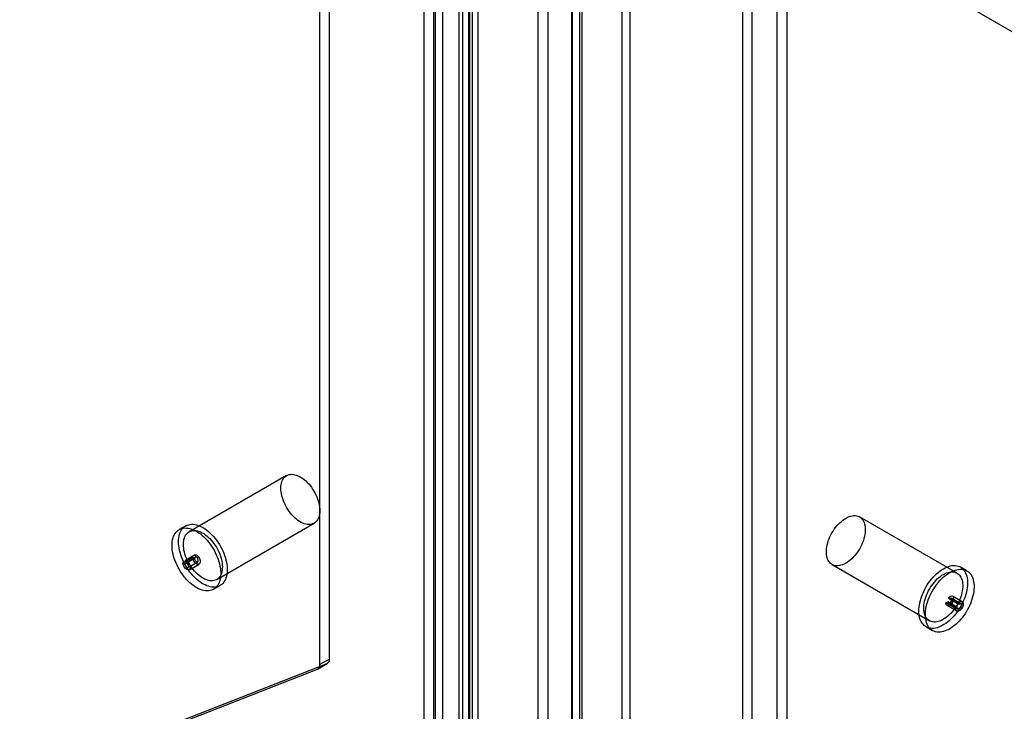
# Model space of a CAD drawing. Extents: x 0 to 420, y 0 to 297.
# Drawn here: x 373 to 385, y 94 to 102 of the extents above; entities that cross this region are included whole.
import ezdxf

# ---------------------------------------------------------------- set-up
doc = ezdxf.new("R2010")
doc.units = 0
doc.layers.get('0').update_dxf_attribs({"linetype": 'CONTINUOUS'})

msp = doc.modelspace()

# ---------------------------------------------------------------- linework, layer by layer
at = {"color": 7, "linetype": 'CONTINUOUS'}
for p, q in [((381.937498, 79.425245), (381.937498, 187.083197)), ((382.236055, 187.083197), (382.236055, 79.252864)), ((381.819647, 187.015163), (381.819647, 79.357211)), ((382.353906, 187.015163), (382.353906, 79.18483)), ((380.360088, 186.765689), (380.360088, 81.436064)), ((380.455684, 186.686875), (380.455684, 81.357249)), ((379.755421, 82.61947), (379.755421, 186.189705)), ((379.851017, 82.540655), (379.851017, 186.11089)), ((379.344774, 83.21743), (379.344774, 185.993963)), ((379.879032, 83.21743), (379.879032, 185.947774)), ((379.462625, 185.925929), (379.462625, 83.149396)), ((379.761181, 83.149396), (379.761181, 185.87974)), ((378.433391, 82.6913), (378.433391, 185.749832)), ((378.387225, 185.629403), (378.387225, 80.949553)), ((378.505076, 185.697437), (378.505076, 81.017587)), ((378.519305, 81.015526), (378.519305, 185.698061)), ((378.551243, 82.623266), (378.551243, 185.681798)), ((378.614902, 185.619247), (378.614902, 80.936711)), ((331.014942, 132.935608), (393.083204, 97.104363)), ((376.704912, 94.065624), (376.704912, 129.364446)), ((376.822763, 94.133658), (376.822763, 129.43248)), ((377.9674, 92.546003), (377.9674, 110.827445)), ((378.085251, 92.614037), (378.085251, 110.895479)), ((378.099481, 110.89476), (378.099481, 92.613318)), ((378.195077, 92.534504), (378.195077, 110.815945)), ((376.302557, 96.353095), (375.124046, 95.672755)), ((375.457352, 95.095389), (376.635863, 95.775729)), ((384.414034, 95.173435), (383.235522, 95.853775)), ((375.082382, 95.744925), (375.003815, 95.699569)), ((375.048711, 95.296988), (375.166562, 95.365022)), ((375.048711, 95.296988), (375.07071, 95.284288)), ((375.07071, 95.284288), (375.188561, 95.352322)), ((375.078695, 95.329127), (375.196546, 95.397161)), ((375.086219, 95.300912), (375.078695, 95.329127)), ((375.086219, 95.300912), (375.20407, 95.368946)), ((375.110945, 95.241813), (375.228797, 95.309847)), ((375.166562, 95.365022), (375.188561, 95.352322)), ((375.20407, 95.368946), (375.196546, 95.397161)), ((375.1265, 95.21487), (375.244351, 95.282904)), ((382.902216, 95.27641), (384.080727, 94.596069)), ((384.534264, 95.20025), (384.455697, 95.245606)), ((375.420448, 94.977862), (375.499015, 95.023218)), ((384.280379, 94.81309), (384.302378, 94.82579)), ((384.420229, 94.757756), (384.302378, 94.82579)), ((384.317886, 94.860319), (384.310362, 94.879847)), ((384.428214, 94.811813), (384.310362, 94.879847)), ((384.435738, 94.792285), (384.317886, 94.860319)), ((384.460464, 94.800231), (384.342613, 94.868265)), ((384.476019, 94.827174), (384.358168, 94.895208)), ((384.39823, 94.745056), (384.280379, 94.81309)), ((384.293728, 94.783584), (384.411579, 94.71555)), ((384.309283, 94.810528), (384.427134, 94.742494)), ((384.39823, 94.745056), (384.420229, 94.757756)), ((384.435738, 94.792285), (384.428214, 94.811813)), ((384.039064, 94.523899), (384.117632, 94.478543)), ((376.822763, 94.133658), (376.704912, 94.065624)), ((374.21882, 93.049581), (376.676847, 94.012325)), ((374.336671, 93.117615), (376.794698, 94.080359)), ((376.676847, 94.012325), (376.794698, 94.080359)), ((376.681896, 94.014752), (376.799747, 94.082786))]:
    msp.add_line(p, q, dxfattribs=at)
at = {"color": 7, "linetype": 'CONTINUOUS', "flags": 128}
for points in [[(376.233508, 96.20048), (376.234272, 96.22194), (376.23656, 96.242378), (376.240357, 96.261663), (376.245638, 96.279668), (376.252369, 96.296277), (376.260506, 96.311382), (376.269997, 96.324886), (376.28078, 96.3367), (376.292784, 96.346749), (376.305933, 96.354966), (376.320141, 96.361299), (376.335316, 96.365707), (376.351359, 96.368161), (376.368166, 96.368644), (376.385629, 96.367155), (376.403634, 96.363702), (376.422064, 96.358308), (376.440799, 96.351009), (376.459719, 96.34185), (376.478701, 96.330892), (376.497621, 96.318206), (376.516357, 96.303874), (376.534787, 96.287989), (376.552791, 96.270654), (376.570254, 96.251982), (376.587061, 96.232093), (376.603104, 96.211116), (376.618279, 96.189188), (376.632487, 96.166451), (376.645636, 96.143052), (376.657641, 96.119143), (376.668423, 96.094879), (376.677914, 96.070418), (376.686051, 96.045917), (376.692782, 96.021537), (376.698063, 95.997435), (376.70186, 95.973767), (376.704148, 95.950686), (376.704912, 95.928344), (376.704148, 95.906883), (376.70186, 95.886445), (376.698063, 95.867161), (376.692782, 95.849155), (376.686051, 95.832546), (376.677914, 95.817441), (376.668423, 95.803937), (376.657641, 95.792123), (376.645636, 95.782074), (376.632487, 95.773857), (376.618279, 95.767524), (376.603104, 95.763116), (376.587061, 95.760663), (376.570254, 95.760179), (376.552791, 95.761668), (376.534787, 95.765121), (376.516357, 95.770515), (376.497621, 95.777815), (376.478701, 95.786973), (376.459719, 95.797931), (376.440799, 95.810617), (376.422064, 95.824949), (376.403634, 95.840834), (376.385629, 95.858169), (376.368166, 95.876842), (376.351359, 95.896731), (376.335316, 95.917707), (376.320141, 95.939635), (376.305933, 95.962372), (376.292784, 95.985771), (376.28078, 96.00968), (376.269997, 96.033944), (376.260506, 96.058405), (376.252369, 96.082906), (376.245638, 96.107286), (376.240357, 96.131389), (376.23656, 96.155057), (376.234272, 96.178137), (376.233508, 96.20048)], [(383.158872, 95.365494), (383.141051, 95.347659), (383.122762, 95.331234), (383.104124, 95.316326), (383.085257, 95.303031), (383.066283, 95.291436), (383.047327, 95.281615), (383.02851, 95.273633), (383.009954, 95.267541), (382.991781, 95.263379), (382.974108, 95.261173), (382.95705, 95.260939), (382.940716, 95.262677), (382.925214, 95.266377), (382.910643, 95.272013), (382.897099, 95.279551), (382.884669, 95.28894), (382.873433, 95.30012), (382.863464, 95.313019), (382.854828, 95.327552), (382.84758, 95.343626), (382.841767, 95.361137), (382.837427, 95.37997), (382.834588, 95.400003), (382.833268, 95.421108), (382.833476, 95.443146), (382.835211, 95.465975), (382.838462, 95.489447), (382.843206, 95.513409), (382.849414, 95.537707), (382.857045, 95.562182), (382.86605, 95.586676), (382.876371, 95.61103), (382.88794, 95.635086), (382.900682, 95.658688), (382.914515, 95.681683), (382.929349, 95.703922), (382.945088, 95.725261), (382.961629, 95.745561), (382.978866, 95.764691), (382.996687, 95.782526), (383.014976, 95.798951), (383.033615, 95.813859), (383.052482, 95.827154), (383.071455, 95.838749), (383.090412, 95.84857), (383.109229, 95.856552), (383.127784, 95.862644), (383.145957, 95.866806), (383.16363, 95.869011), (383.180689, 95.869246), (383.197022, 95.867508), (383.212524, 95.863808), (383.227095, 95.858172), (383.240639, 95.850634), (383.25307, 95.841245), (383.264306, 95.830065), (383.274274, 95.817166), (383.28291, 95.802632), (383.290158, 95.786558), (383.295971, 95.769048), (383.300311, 95.750215), (383.303151, 95.730181), (383.30447, 95.709077), (383.304262, 95.687039), (383.302527, 95.66421), (383.299277, 95.640738), (383.294532, 95.616776), (383.288324, 95.592478), (383.280693, 95.568003), (383.271688, 95.543509), (383.261368, 95.519155), (383.249799, 95.495099), (383.237057, 95.471497), (383.223224, 95.448502), (383.20839, 95.426262), (383.192651, 95.404924), (383.176109, 95.384624), (383.158872, 95.365494)], [(374.917503, 95.508801), (374.918272, 95.532907), (374.920572, 95.556001), (374.924392, 95.577963), (374.929712, 95.598676), (374.936505, 95.618035), (374.944734, 95.635937), (374.954358, 95.65229), (374.965326, 95.667008), (374.97758, 95.680015), (374.991057, 95.691242), (375.005687, 95.700631), (375.021393, 95.708133), (375.038094, 95.713709), (375.055702, 95.717331), (375.074125, 95.718978), (375.093268, 95.718643), (375.113031, 95.716327), (375.13331, 95.712042), (375.154, 95.705811), (375.174994, 95.697666), (375.19618, 95.68765), (375.217451, 95.675815), (375.238693, 95.662222), (375.259797, 95.646942), (375.280652, 95.630056), (375.30115, 95.61165), (375.321184, 95.591822), (375.34065, 95.570674), (375.359445, 95.548317), (375.377473, 95.524867), (375.394638, 95.500446), (375.410852, 95.475183), (375.42603, 95.449207), (375.440092, 95.422656), (375.452967, 95.395667), (375.464585, 95.368382), (375.474888, 95.340941), (375.48382, 95.313489), (375.491336, 95.286168), (375.497397, 95.259122), (375.50197, 95.23249), (375.505032, 95.206412), (375.506567, 95.181024), (375.506567, 95.156458), (375.505032, 95.132843), (375.50197, 95.1103), (375.497397, 95.088949), (375.491336, 95.0689), (375.48382, 95.050257), (375.474888, 95.033118), (375.464585, 95.017573), (375.452967, 95.003701), (375.440092, 94.991577), (375.42603, 94.981262), (375.410852, 94.972811), (375.394638, 94.966267), (375.377473, 94.961665), (375.359445, 94.959029), (375.34065, 94.958373), (375.321184, 94.959699), (375.30115, 94.963002), (375.280652, 94.968263), (375.259797, 94.975456), (375.238693, 94.984542), (375.217451, 94.995475), (375.19618, 95.008197), (375.174994, 95.022643), (375.154, 95.038737), (375.13331, 95.056394), (375.113031, 95.075523), (375.093268, 95.096025), (375.074125, 95.117792), (375.055702, 95.14071), (375.038094, 95.164661), (375.021393, 95.189519), (375.005687, 95.215156), (374.991057, 95.241436), (374.97758, 95.268223), (374.965326, 95.295379), (374.954358, 95.32276), (374.944734, 95.350224), (374.936505, 95.377628), (374.929712, 95.404829), (374.924392, 95.431686), (374.920572, 95.458058), (374.918272, 95.483807), (374.917503, 95.508801)], [(374.996071, 95.554157), (374.996839, 95.578263), (374.999139, 95.601357), (375.002959, 95.623319), (375.008279, 95.644032), (375.015072, 95.663391), (375.023302, 95.681293), (375.032926, 95.697646), (375.043893, 95.712364), (375.056148, 95.725371), (375.069625, 95.736598), (375.084255, 95.745987), (375.099961, 95.753489), (375.116661, 95.759065), (375.134269, 95.762687), (375.152693, 95.764334), (375.171836, 95.763999), (375.191598, 95.761683), (375.211877, 95.757398), (375.232568, 95.751167), (375.253561, 95.743022), (375.274748, 95.733006), (375.296018, 95.721171), (375.31726, 95.707578), (375.338364, 95.692298), (375.35922, 95.675412), (375.379718, 95.657006), (375.399752, 95.637178), (375.419217, 95.61603), (375.438013, 95.593673), (375.45604, 95.570223), (375.473205, 95.545802), (375.489419, 95.520539), (375.504597, 95.494563), (375.51866, 95.468012), (375.531534, 95.441023), (375.543153, 95.413738), (375.553455, 95.386297), (375.562388, 95.358845), (375.569904, 95.331524), (375.575964, 95.304478), (375.580537, 95.277846), (375.583599, 95.251768), (375.585134, 95.22638), (375.585134, 95.201814), (375.583599, 95.178199), (375.580537, 95.155656), (375.575964, 95.134305), (375.569904, 95.114256), (375.562388, 95.095613), (375.553455, 95.078474), (375.543153, 95.062929), (375.531534, 95.049057), (375.51866, 95.036933), (375.504597, 95.026618), (375.489419, 95.018167), (375.473205, 95.011623), (375.45604, 95.007021), (375.438013, 95.004385), (375.419217, 95.003729), (375.399752, 95.005055), (375.379718, 95.008358), (375.35922, 95.013619), (375.338364, 95.020812), (375.31726, 95.029898), (375.296018, 95.040831), (375.274748, 95.053553), (375.253561, 95.067999), (375.232568, 95.084093), (375.211877, 95.10175), (375.191598, 95.120879), (375.171836, 95.141381), (375.152693, 95.163148), (375.134269, 95.186066), (375.116661, 95.210017), (375.099961, 95.234875), (375.084255, 95.260512), (375.069625, 95.286792), (375.056148, 95.31358), (375.043893, 95.340735), (375.032926, 95.368116), (375.023302, 95.39558), (375.015072, 95.422984), (375.008279, 95.450185), (375.002959, 95.477042), (374.999139, 95.503414), (374.996839, 95.529163), (374.996071, 95.554157)], [(375.054996, 95.52014), (375.055761, 95.5416), (375.058049, 95.562038), (375.061846, 95.581323), (375.067127, 95.599328), (375.073857, 95.615937), (375.081995, 95.631042), (375.091486, 95.644546), (375.102268, 95.65636), (375.114273, 95.666409), (375.127422, 95.674626), (375.14163, 95.680959), (375.156805, 95.685367), (375.172848, 95.687821), (375.189655, 95.688304), (375.207118, 95.686815), (375.225122, 95.683362), (375.243552, 95.677968), (375.262288, 95.670669), (375.281208, 95.66151), (375.30019, 95.650552), (375.31911, 95.637866), (375.337845, 95.623534), (375.356275, 95.607649), (375.37428, 95.590314), (375.391743, 95.571642), (375.40855, 95.551753), (375.424593, 95.530776), (375.439768, 95.508848), (375.453975, 95.486111), (375.467124, 95.462712), (375.479129, 95.438803), (375.489912, 95.414539), (375.499403, 95.390078), (375.50754, 95.365577), (375.514271, 95.341197), (375.519552, 95.317094), (375.523349, 95.293426), (375.525637, 95.270346), (375.526401, 95.248004), (375.525637, 95.226543), (375.523349, 95.206105), (375.519552, 95.18682), (375.514271, 95.168815), (375.50754, 95.152206), (375.499403, 95.137101), (375.489912, 95.123597), (375.479129, 95.111783), (375.467124, 95.101734), (375.453975, 95.093517), (375.439768, 95.087184), (375.424593, 95.082776), (375.40855, 95.080323), (375.391743, 95.079839), (375.37428, 95.081328), (375.356275, 95.084781), (375.337845, 95.090175), (375.31911, 95.097475), (375.30019, 95.106633), (375.281208, 95.117591), (375.262288, 95.130277), (375.243552, 95.144609), (375.225122, 95.160494), (375.207118, 95.177829), (375.189655, 95.196502), (375.172848, 95.216391), (375.156805, 95.237367), (375.14163, 95.259295), (375.127422, 95.282032), (375.114273, 95.305431), (375.102268, 95.32934), (375.091486, 95.353604), (375.081995, 95.378065), (375.073857, 95.402566), (375.067127, 95.426946), (375.061846, 95.451049), (375.058049, 95.474717), (375.055761, 95.497797), (375.054996, 95.52014)], [(375.078695, 95.329127), (375.097591, 95.321253), (375.115907, 95.304514), (375.130433, 95.281845), (375.138621, 95.25722), (375.139037, 95.234954), (375.131608, 95.21895), (375.117636, 95.212014), (375.09957, 95.215362), (375.080577, 95.228406), (375.063986, 95.24886), (375.052705, 95.27314), (375.048711, 95.296988)], [(375.07071, 95.284288), (375.072776, 95.271953), (375.078611, 95.259395), (375.087192, 95.248815), (375.097017, 95.242068), (375.106361, 95.240336), (375.113588, 95.243924), (375.11743, 95.252202), (375.117215, 95.263718), (375.11298, 95.276456), (375.105467, 95.288181), (375.095993, 95.296839), (375.086219, 95.300912)], [(375.196546, 95.397161), (375.215442, 95.389287), (375.233758, 95.372548), (375.248284, 95.349879), (375.256472, 95.325254), (375.256888, 95.302988), (375.249459, 95.286984), (375.235487, 95.280048), (375.217422, 95.283396), (375.198428, 95.29644), (375.181837, 95.316894), (375.170556, 95.341174), (375.166562, 95.365022)], [(375.188561, 95.352322), (375.190627, 95.339987), (375.196462, 95.327429), (375.205044, 95.316849), (375.214868, 95.310102), (375.224212, 95.30837), (375.231439, 95.311958), (375.235281, 95.320236), (375.235066, 95.331752), (375.230831, 95.34449), (375.223318, 95.356215), (375.213844, 95.364873), (375.20407, 95.368946)], [(384.359884, 94.635255), (384.339942, 94.615188), (384.319517, 94.596526), (384.298717, 94.579367), (384.277648, 94.5638), (384.256422, 94.549907), (384.235149, 94.537759), (384.21394, 94.527421), (384.192905, 94.518945), (384.172153, 94.512376), (384.151795, 94.507749), (384.131934, 94.505088), (384.112675, 94.504405), (384.094119, 94.505706), (384.076361, 94.508983), (384.059496, 94.514219), (384.04361, 94.521387), (384.028786, 94.530449), (384.015102, 94.541358), (384.002628, 94.554058), (383.991431, 94.568482), (383.981568, 94.584554), (383.973091, 94.602192), (383.966045, 94.621303), (383.960464, 94.641787), (383.95638, 94.663538), (383.953813, 94.686443), (383.952776, 94.710381), (383.953276, 94.735228), (383.955308, 94.760855), (383.958863, 94.787128), (383.963923, 94.81391), (383.97046, 94.841061), (383.978441, 94.86844), (383.987825, 94.895904), (383.998561, 94.92331), (384.010595, 94.950515), (384.023863, 94.977377), (384.038296, 95.003756), (384.05382, 95.029515), (384.070352, 95.054518), (384.087808, 95.078637), (384.106096, 95.101745), (384.12512, 95.123722), (384.144781, 95.144453), (384.164978, 95.16383), (384.185604, 95.181752), (384.206552, 95.198125), (384.227713, 95.212865), (384.248976, 95.225894), (384.270232, 95.237144), (384.291368, 95.246558), (384.312274, 95.254085), (384.332843, 95.259686), (384.352966, 95.263333), (384.372538, 95.265006), (384.391458, 95.264697), (384.409627, 95.262406), (384.42695, 95.258147), (384.443336, 95.251941), (384.458701, 95.243821), (384.472965, 95.233829), (384.486052, 95.222016), (384.497895, 95.208446), (384.508431, 95.193188), (384.517607, 95.176322), (384.525374, 95.157935), (384.531692, 95.138125), (384.536527, 95.116993), (384.539855, 95.094651), (384.541658, 95.071214), (384.541927, 95.046806), (384.54066, 95.021552), (384.537865, 94.995585), (384.533554, 94.969041), (384.527752, 94.942056), (384.520488, 94.914774), (384.5118, 94.887334), (384.501734, 94.859881), (384.490342, 94.832558), (384.477682, 94.805507), (384.463823, 94.778869), (384.448834, 94.752783), (384.432796, 94.727386), (384.415791, 94.702808), (384.397907, 94.679179), (384.379239, 94.656622), (384.359884, 94.635255)], [(384.337383, 94.685154), (384.319562, 94.667319), (384.301273, 94.650894), (384.282635, 94.635986), (384.263768, 94.622691), (384.244794, 94.611096), (384.225838, 94.601275), (384.207021, 94.593293), (384.188466, 94.587201), (384.170293, 94.583039), (384.15262, 94.580833), (384.135561, 94.580599), (384.119228, 94.582337), (384.103725, 94.586037), (384.089155, 94.591673), (384.07561, 94.599211), (384.06318, 94.6086), (384.051944, 94.61978), (384.041976, 94.632679), (384.033339, 94.647212), (384.026091, 94.663286), (384.020278, 94.680797), (384.015938, 94.69963), (384.013099, 94.719663), (384.011779, 94.740768), (384.011988, 94.762806), (384.013723, 94.785635), (384.016973, 94.809107), (384.021717, 94.833069), (384.027925, 94.857366), (384.035557, 94.881842), (384.044562, 94.906336), (384.054882, 94.93069), (384.066451, 94.954746), (384.079193, 94.978348), (384.093026, 95.001343), (384.10786, 95.023582), (384.123599, 95.044921), (384.140141, 95.065221), (384.157378, 95.084351), (384.175199, 95.102186), (384.193488, 95.118611), (384.212126, 95.133519), (384.230993, 95.146814), (384.249967, 95.158409), (384.268923, 95.16823), (384.28774, 95.176212), (384.306295, 95.182304), (384.324468, 95.186466), (384.342142, 95.188671), (384.3592, 95.188906), (384.375533, 95.187168), (384.391036, 95.183468), (384.405606, 95.177832), (384.419151, 95.170294), (384.431581, 95.160905), (384.442817, 95.149725), (384.452785, 95.136826), (384.461422, 95.122292), (384.46867, 95.106218), (384.474483, 95.088708), (384.478823, 95.069875), (384.481662, 95.049841), (384.482982, 95.028737), (384.482773, 95.006699), (384.481038, 94.98387), (384.477788, 94.960398), (384.473044, 94.936436), (384.466836, 94.912138), (384.459204, 94.887663), (384.450199, 94.863169), (384.439879, 94.838815), (384.42831, 94.814759), (384.415568, 94.791157), (384.401735, 94.768161), (384.386901, 94.745922), (384.371162, 94.724584), (384.35462, 94.704284), (384.337383, 94.685154)], [(384.438451, 94.589899), (384.418509, 94.569832), (384.398085, 94.55117), (384.377284, 94.534011), (384.356216, 94.518444), (384.33499, 94.504551), (384.313717, 94.492403), (384.292507, 94.482065), (384.271472, 94.473589), (384.250721, 94.46702), (384.230362, 94.462393), (384.210501, 94.459732), (384.191243, 94.459049), (384.172686, 94.46035), (384.154929, 94.463627), (384.138063, 94.468863), (384.122177, 94.476031), (384.107353, 94.485093), (384.093669, 94.496002), (384.081196, 94.508702), (384.069999, 94.523126), (384.060136, 94.539198), (384.051659, 94.556836), (384.044612, 94.575947), (384.039032, 94.596431), (384.034947, 94.618182), (384.03238, 94.641087), (384.031344, 94.665025), (384.031843, 94.689872), (384.033876, 94.715499), (384.037431, 94.741772), (384.04249, 94.768554), (384.049028, 94.795705), (384.057009, 94.823084), (384.066392, 94.850548), (384.077128, 94.877954), (384.089162, 94.905159), (384.10243, 94.932021), (384.116864, 94.9584), (384.132387, 94.984159), (384.14892, 95.009162), (384.166375, 95.033281), (384.184663, 95.056389), (384.203687, 95.078366), (384.223349, 95.099097), (384.243545, 95.118474), (384.264171, 95.136396), (384.285119, 95.152769), (384.30628, 95.167509), (384.327544, 95.180538), (384.348799, 95.191788), (384.369935, 95.201202), (384.390842, 95.208729), (384.41141, 95.21433), (384.431533, 95.217977), (384.451105, 95.21965), (384.470025, 95.219341), (384.488194, 95.21705), (384.505517, 95.212791), (384.521904, 95.206585), (384.537269, 95.198465), (384.551532, 95.188473), (384.564619, 95.17666), (384.576462, 95.16309), (384.586999, 95.147832), (384.596175, 95.130966), (384.603942, 95.112579), (384.610259, 95.092769), (384.615095, 95.071637), (384.618423, 95.049295), (384.620226, 95.025858), (384.620495, 95.00145), (384.619228, 94.976196), (384.616432, 94.950229), (384.612122, 94.923685), (384.60632, 94.8967), (384.599056, 94.869418), (384.590368, 94.841978), (384.580301, 94.814525), (384.568909, 94.787202), (384.55625, 94.760151), (384.54239, 94.733513), (384.527402, 94.707427), (384.511363, 94.68203), (384.494358, 94.657452), (384.476475, 94.633823), (384.457807, 94.611266), (384.438451, 94.589899)], [(384.310362, 94.879847), (384.329259, 94.89379), (384.347575, 94.898199), (384.3621, 94.892301), (384.370289, 94.877129), (384.370705, 94.855344), (384.363276, 94.830763), (384.349304, 94.807695), (384.331238, 94.790185), (384.312245, 94.7813), (384.295654, 94.782598), (384.284373, 94.793853), (384.280379, 94.81309)], [(384.302378, 94.82579), (384.304443, 94.815839), (384.310279, 94.810018), (384.31886, 94.809346), (384.328684, 94.813942), (384.338029, 94.822999), (384.345256, 94.834931), (384.349098, 94.847645), (384.348883, 94.858913), (384.344647, 94.866761), (384.337134, 94.869812), (384.327661, 94.867531), (384.317886, 94.860319)], [(384.428214, 94.811813), (384.44711, 94.825756), (384.465426, 94.830165), (384.479951, 94.824267), (384.48814, 94.809095), (384.488556, 94.78731), (384.481127, 94.762729), (384.467155, 94.739661), (384.449089, 94.722151), (384.430096, 94.713266), (384.413505, 94.714564), (384.402224, 94.725819), (384.39823, 94.745056)], [(384.420229, 94.757756), (384.422295, 94.747805), (384.42813, 94.741984), (384.436711, 94.741312), (384.446535, 94.745908), (384.45588, 94.754965), (384.463107, 94.766897), (384.466949, 94.779611), (384.466734, 94.790879), (384.462499, 94.798727), (384.454986, 94.801777), (384.445512, 94.799497), (384.435738, 94.792285)]]:
    msp.add_lwpolyline(points, dxfattribs=at)
at = {"color": 7, "linetype": 'CONTINUOUS'}
for centre in [(376.770183, 94.127306), (376.652332, 94.059272)]:
    msp.add_arc(centre, 0.052963, 297.5728386, 6.8879424, dxfattribs=at)

doc.saveas('drawing.dxf')
